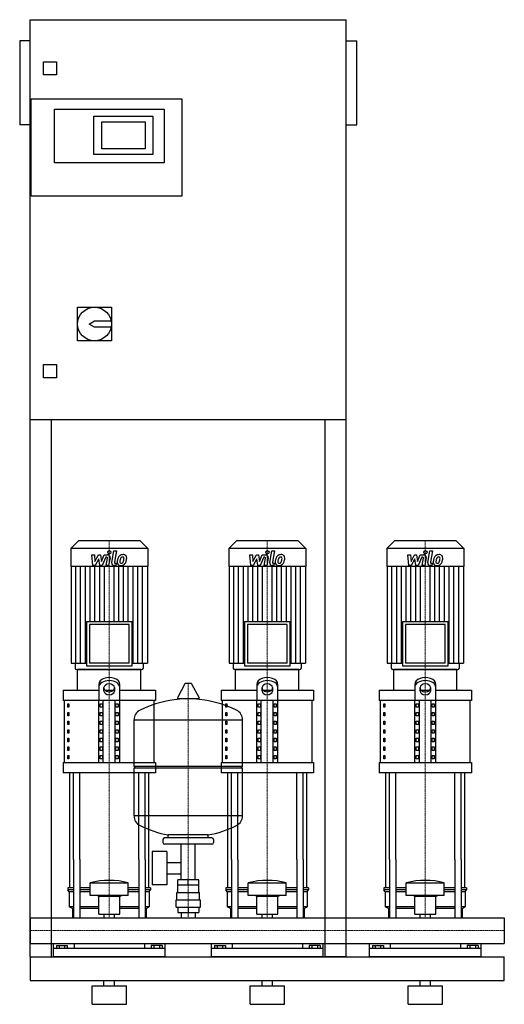
# Model space of a CAD drawing. Extents: x -20 to 900, y 0 to 1870.
import ezdxf

# ---------------------------------------------------------------- set-up
doc = ezdxf.new("R2010")
doc.units = 0
doc.linetypes.add('DASHDOT', pattern=[1, 0.5, -0.25, 0, -0.25])
doc.layers.get('0').update_dxf_attribs({"color": 124})
doc.layers.add('CP_AXIS', color=143, linetype='DASHDOT', lineweight=18)
doc.layers.add('CP_DETAL', color=33, linetype='Continuous')

msp = doc.modelspace()

# ---------------------------------------------------------------- linework, layer by layer
at = {"extrusion": (0, 1, 0)}
for p, q in [((0, 90), (0, 1870)), ((0, 1870), (600, 1870)), ((600, 90), (600, 1870)), ((-20, 1830), (-20, 1670)), ((0, 1830), (-20, 1830)), ((600, 1830), (620, 1830)), ((620, 1670), (620, 1830)), ((25, 1765), (25, 1790)), ((25, 1790), (50, 1790)), ((50, 1790), (50, 1765)), ((50, 1765), (25, 1765)), ((2, 1535), (2, 1720)), ((2, 1720), (288, 1720)), ((288, 1720), (288, 1535)), ((46, 1700), (254, 1700)), ((46, 1598), (46, 1700)), ((121, 1687), (233, 1687)), ((121, 1614), (121, 1687)), ((233, 1687), (233, 1614)), ((254, 1700), (254, 1598)), ((0, 1670), (-20, 1670)), ((136, 1625), (136, 1676)), ((136, 1676), (218, 1676)), ((218, 1676), (218, 1625)), ((600, 1670), (620, 1670)), ((233, 1614), (121, 1614)), ((218, 1625), (136, 1625)), ((254, 1598), (46, 1598)), ((288, 1535), (2, 1535)), ((90, 1324), (154, 1324)), ((90, 1260), (90, 1324)), ((154, 1324), (154, 1260)), ((112, 1292), (122, 1298)), ((122, 1286), (112, 1292)), ((122, 1298), (153.4, 1298)), ((153.4, 1286), (122, 1286)), ((154, 1260), (90, 1260)), ((25, 1215), (50, 1215)), ((25, 1190), (25, 1215)), ((50, 1215), (50, 1190)), ((50, 1190), (25, 1190)), ((600, 1110), (0, 1110)), ((40, 1110), (40, 90)), ((560, 90), (560, 1110)), ((91.6, 880), (77, 865.8)), ((208.4, 880), (91.6, 880)), ((208.4, 880), (223, 865.8)), ((391.6, 880), (377, 865.8)), ((508.4, 880), (391.6, 880)), ((508.4, 880), (523, 865.8)), ((691.6, 880), (677, 865.8)), ((808.4, 880), (691.6, 880)), ((808.4, 880), (823, 865.8)), ((223, 865.8), (77, 865.8)), ((77, 865.8), (77, 831.2)), ((223, 865.8), (223, 831.2)), ((523, 865.8), (377, 865.8)), ((377, 865.8), (377, 831.2)), ((523, 865.8), (523, 831.2)), ((823, 865.8), (677, 865.8)), ((677, 865.8), (677, 831.2)), ((823, 865.8), (823, 831.2)), ((223, 831.2), (77, 831.2)), ((77.6, 831.2), (77.6, 648.2)), ((222.4, 831.2), (222.4, 648.2)), ((523, 831.2), (377, 831.2)), ((377.6, 831.2), (377.6, 648.2)), ((522.4, 831.2), (522.4, 648.2)), ((823, 831.2), (677, 831.2)), ((677.6, 831.2), (677.6, 648.2)), ((822.4, 831.2), (822.4, 648.2)), ((106.6, 726.8), (193.4, 726.8)), ((106.6, 726.8), (106.6, 642.8)), ((187.7, 721.4), (112.3, 721.4)), ((112.3, 721.4), (112.3, 648.2)), ((187.7, 648.2), (187.7, 721.4)), ((193.4, 642.8), (193.4, 726.8)), ((406.6, 726.8), (493.4, 726.8)), ((406.6, 726.8), (406.6, 642.8)), ((487.7, 721.4), (412.3, 721.4)), ((412.3, 721.4), (412.3, 648.2)), ((487.7, 648.2), (487.7, 721.4)), ((493.4, 642.8), (493.4, 726.8)), ((706.6, 726.8), (793.4, 726.8)), ((706.6, 726.8), (706.6, 642.8)), ((787.7, 721.4), (712.3, 721.4)), ((712.3, 721.4), (712.3, 648.2)), ((787.7, 648.2), (787.7, 721.4)), ((793.4, 642.8), (793.4, 726.8)), ((77.6, 648.2), (106.6, 648.2)), ((85.4, 648.2), (85.4, 638.7)), ((210, 636), (90, 636)), ((90, 596.8), (90, 636)), ((106.6, 642.8), (193.4, 642.8)), ((187.7, 648.2), (112.3, 648.2)), ((193.4, 648.2), (222.4, 648.2)), ((210, 596.8), (210, 636)), ((214.6, 648.2), (214.6, 638.7)), ((377.6, 648.2), (406.6, 648.2)), ((385.4, 648.2), (385.4, 638.7)), ((510, 636), (390, 636)), ((390, 596.8), (390, 636)), ((406.6, 642.8), (493.4, 642.8)), ((487.7, 648.2), (412.3, 648.2)), ((493.4, 648.2), (522.4, 648.2)), ((510, 596.8), (510, 636)), ((514.6, 648.2), (514.6, 638.7)), ((677.6, 648.2), (706.6, 648.2)), ((685.4, 648.2), (685.4, 638.7)), ((810, 636), (690, 636)), ((690, 596.8), (690, 636)), ((706.6, 642.8), (793.4, 642.8)), ((787.7, 648.2), (712.3, 648.2)), ((793.4, 648.2), (822.4, 648.2)), ((810, 596.8), (810, 636)), ((814.6, 648.2), (814.6, 638.7)), ((130, 607.5), (130, 577.1)), ((140, 594.6), (140, 601.8)), ((160, 601.8), (160, 594.6)), ((170, 577.1), (170, 607.5)), ((293.6, 608.5), (279.4, 581.8)), ((305.3, 609.1), (294.7, 609.1)), ((306.4, 608.5), (320.6, 581.8)), ((430, 607.5), (430, 577.1)), ((440, 594.6), (440, 601.8)), ((460, 601.8), (460, 594.6)), ((470, 577.1), (470, 607.5)), ((730, 607.5), (730, 577.1)), ((740, 594.6), (740, 601.8)), ((760, 601.8), (760, 594.6)), ((770, 577.1), (770, 607.5)), ((62.5, 596.8), (130, 596.8)), ((62.5, 596.8), (62.5, 577.1)), ((141.6, 596.8), (158.4, 596.8)), ((170, 596.8), (237.5, 596.8)), ((237.5, 596.8), (237.5, 577.1)), ((319.5, 579.9), (280.5, 579.9)), ((362.5, 596.8), (430, 596.8)), ((362.5, 596.8), (362.5, 577.1)), ((441.6, 596.8), (458.4, 596.8)), ((470, 596.8), (537.5, 596.8)), ((537.5, 596.8), (537.5, 577.1)), ((662.5, 596.8), (730, 596.8)), ((662.5, 596.8), (662.5, 577.1)), ((741.6, 596.8), (758.4, 596.8)), ((770, 596.8), (837.5, 596.8)), ((837.5, 596.8), (837.5, 577.1)), ((237.5, 577.1), (62.5, 577.1)), ((65, 459.4), (65, 577.1)), ((71.4, 570.6), (73.1, 570.6)), ((71.4, 564.1), (71.4, 570.6)), ((73.1, 564.1), (71.4, 564.1)), ((73.1, 570.6), (73.1, 564.1)), ((130, 459.4), (130, 577.1)), ((132.9, 570.6), (137.2, 570.6)), ((132.9, 564.1), (132.9, 570.6)), ((137.2, 564.1), (132.9, 564.1)), ((137.2, 570.6), (137.2, 564.1)), ((138.7, 459.4), (138.7, 577.1)), ((161.3, 459.4), (161.3, 577.1)), ((162.8, 570.6), (167.1, 570.6)), ((162.8, 564.1), (162.8, 570.6)), ((167.1, 564.1), (162.8, 564.1)), ((167.1, 570.6), (167.1, 564.1)), ((170, 459.4), (170, 577.1)), ((235, 459.4), (235, 577.1)), ((537.5, 577.1), (362.5, 577.1)), ((365, 459.4), (365, 577.1)), ((371.4, 570.6), (373.1, 570.6)), ((371.4, 564.1), (371.4, 570.6)), ((373.1, 564.1), (371.4, 564.1)), ((373.1, 570.6), (373.1, 564.1)), ((430, 459.4), (430, 577.1)), ((432.9, 570.6), (437.2, 570.6)), ((432.9, 564.1), (432.9, 570.6)), ((437.2, 564.1), (432.9, 564.1)), ((437.2, 570.6), (437.2, 564.1)), ((438.7, 459.4), (438.7, 577.1)), ((461.3, 459.4), (461.3, 577.1)), ((462.8, 570.6), (467.1, 570.6)), ((462.8, 564.1), (462.8, 570.6)), ((467.1, 564.1), (462.8, 564.1)), ((467.1, 570.6), (467.1, 564.1)), ((470, 459.4), (470, 577.1)), ((535, 459.4), (535, 577.1)), ((837.5, 577.1), (662.5, 577.1)), ((665, 459.4), (665, 577.1)), ((671.4, 570.6), (673.1, 570.6)), ((671.4, 564.1), (671.4, 570.6)), ((673.1, 564.1), (671.4, 564.1)), ((673.1, 570.6), (673.1, 564.1)), ((730, 459.4), (730, 577.1)), ((732.9, 570.6), (737.2, 570.6)), ((732.9, 564.1), (732.9, 570.6)), ((737.2, 564.1), (732.9, 564.1)), ((737.2, 570.6), (737.2, 564.1)), ((738.7, 459.4), (738.7, 577.1)), ((761.3, 459.4), (761.3, 577.1)), ((762.8, 570.6), (767.1, 570.6)), ((762.8, 564.1), (762.8, 570.6)), ((767.1, 564.1), (762.8, 564.1)), ((767.1, 570.6), (767.1, 564.1)), ((770, 459.4), (770, 577.1)), ((835, 459.4), (835, 577.1)), ((71.4, 554.3), (73.1, 554.3)), ((71.4, 547.7), (71.4, 554.3)), ((73.1, 547.7), (71.4, 547.7)), ((73.1, 554.3), (73.1, 547.7)), ((132.9, 554.3), (137.2, 554.3)), ((132.9, 547.7), (132.9, 554.3)), ((137.2, 547.7), (132.9, 547.7)), ((137.2, 554.3), (137.2, 547.7)), ((162.8, 554.3), (167.1, 554.3)), ((162.8, 547.7), (162.8, 554.3)), ((167.1, 547.7), (162.8, 547.7)), ((167.1, 554.3), (167.1, 547.7)), ((371.4, 554.3), (373.1, 554.3)), ((371.4, 547.7), (371.4, 554.3)), ((373.1, 547.7), (371.4, 547.7)), ((373.1, 554.3), (373.1, 547.7)), ((432.9, 554.3), (437.2, 554.3)), ((432.9, 547.7), (432.9, 554.3)), ((437.2, 547.7), (432.9, 547.7)), ((437.2, 554.3), (437.2, 547.7)), ((462.8, 554.3), (467.1, 554.3)), ((462.8, 547.7), (462.8, 554.3)), ((467.1, 547.7), (462.8, 547.7)), ((467.1, 554.3), (467.1, 547.7)), ((671.4, 554.3), (673.1, 554.3)), ((671.4, 547.7), (671.4, 554.3)), ((673.1, 547.7), (671.4, 547.7)), ((673.1, 554.3), (673.1, 547.7)), ((732.9, 554.3), (737.2, 554.3)), ((732.9, 547.7), (732.9, 554.3)), ((737.2, 547.7), (732.9, 547.7)), ((737.2, 554.3), (737.2, 547.7)), ((762.8, 554.3), (767.1, 554.3)), ((762.8, 547.7), (762.8, 554.3)), ((767.1, 547.7), (762.8, 547.7)), ((767.1, 554.3), (767.1, 547.7)), ((71.4, 537.9), (73.1, 537.9)), ((71.4, 531.4), (71.4, 537.9)), ((73.1, 531.4), (71.4, 531.4)), ((73.1, 537.9), (73.1, 531.4)), ((132.9, 537.9), (137.2, 537.9)), ((132.9, 531.4), (132.9, 537.9)), ((137.2, 531.4), (132.9, 531.4)), ((137.2, 537.9), (137.2, 531.4)), ((162.8, 537.9), (167.1, 537.9)), ((162.8, 531.4), (162.8, 537.9)), ((167.1, 531.4), (162.8, 531.4)), ((167.1, 537.9), (167.1, 531.4)), ((197, 452.1), (197, 540.4)), ((371.4, 537.9), (373.1, 537.9)), ((371.4, 531.4), (371.4, 537.9)), ((373.1, 531.4), (371.4, 531.4)), ((373.1, 537.9), (373.1, 531.4)), ((403, 452.1), (403, 540.4)), ((432.9, 537.9), (437.2, 537.9)), ((432.9, 531.4), (432.9, 537.9)), ((437.2, 531.4), (432.9, 531.4)), ((437.2, 537.9), (437.2, 531.4)), ((462.8, 537.9), (467.1, 537.9)), ((462.8, 531.4), (462.8, 537.9)), ((467.1, 531.4), (462.8, 531.4)), ((467.1, 537.9), (467.1, 531.4)), ((671.4, 537.9), (673.1, 537.9)), ((671.4, 531.4), (671.4, 537.9)), ((673.1, 531.4), (671.4, 531.4)), ((673.1, 537.9), (673.1, 531.4)), ((732.9, 537.9), (737.2, 537.9)), ((732.9, 531.4), (732.9, 537.9)), ((737.2, 531.4), (732.9, 531.4)), ((737.2, 537.9), (737.2, 531.4)), ((762.8, 537.9), (767.1, 537.9)), ((762.8, 531.4), (762.8, 537.9)), ((767.1, 531.4), (762.8, 531.4)), ((767.1, 537.9), (767.1, 531.4)), ((71.4, 521.6), (73.1, 521.6)), ((71.4, 515), (71.4, 521.6)), ((73.1, 515), (71.4, 515)), ((71.4, 505.2), (73.1, 505.2)), ((71.4, 498.7), (71.4, 505.2)), ((73.1, 521.6), (73.1, 515)), ((73.1, 505.2), (73.1, 498.7)), ((132.9, 521.6), (137.2, 521.6)), ((132.9, 515), (132.9, 521.6)), ((137.2, 515), (132.9, 515)), ((132.9, 505.2), (137.2, 505.2)), ((132.9, 498.7), (132.9, 505.2)), ((137.2, 521.6), (137.2, 515)), ((137.2, 505.2), (137.2, 498.7)), ((162.8, 521.6), (167.1, 521.6)), ((162.8, 515), (162.8, 521.6)), ((167.1, 515), (162.8, 515)), ((162.8, 505.2), (167.1, 505.2)), ((162.8, 498.7), (162.8, 505.2)), ((167.1, 521.6), (167.1, 515)), ((167.1, 505.2), (167.1, 498.7)), ((371.4, 521.6), (373.1, 521.6)), ((371.4, 515), (371.4, 521.6)), ((373.1, 515), (371.4, 515)), ((371.4, 505.2), (373.1, 505.2)), ((371.4, 498.7), (371.4, 505.2)), ((373.1, 521.6), (373.1, 515)), ((373.1, 505.2), (373.1, 498.7)), ((432.9, 521.6), (437.2, 521.6)), ((432.9, 515), (432.9, 521.6)), ((437.2, 515), (432.9, 515)), ((432.9, 505.2), (437.2, 505.2)), ((432.9, 498.7), (432.9, 505.2)), ((437.2, 521.6), (437.2, 515)), ((437.2, 505.2), (437.2, 498.7)), ((462.8, 521.6), (467.1, 521.6)), ((462.8, 515), (462.8, 521.6)), ((467.1, 515), (462.8, 515)), ((462.8, 505.2), (467.1, 505.2)), ((462.8, 498.7), (462.8, 505.2)), ((467.1, 521.6), (467.1, 515)), ((467.1, 505.2), (467.1, 498.7)), ((671.4, 521.6), (673.1, 521.6)), ((671.4, 515), (671.4, 521.6)), ((673.1, 515), (671.4, 515)), ((671.4, 505.2), (673.1, 505.2)), ((671.4, 498.7), (671.4, 505.2)), ((673.1, 521.6), (673.1, 515)), ((673.1, 505.2), (673.1, 498.7)), ((732.9, 521.6), (737.2, 521.6)), ((732.9, 515), (732.9, 521.6)), ((737.2, 515), (732.9, 515)), ((732.9, 505.2), (737.2, 505.2)), ((732.9, 498.7), (732.9, 505.2)), ((737.2, 521.6), (737.2, 515)), ((737.2, 505.2), (737.2, 498.7)), ((762.8, 521.6), (767.1, 521.6)), ((762.8, 515), (762.8, 521.6)), ((767.1, 515), (762.8, 515)), ((762.8, 505.2), (767.1, 505.2)), ((762.8, 498.7), (762.8, 505.2)), ((767.1, 521.6), (767.1, 515)), ((767.1, 505.2), (767.1, 498.7)), ((73.1, 498.7), (71.4, 498.7)), ((71.4, 488.9), (73.1, 488.9)), ((71.4, 482.3), (71.4, 488.9)), ((73.1, 488.9), (73.1, 482.3)), ((137.2, 498.7), (132.9, 498.7)), ((132.9, 488.9), (137.2, 488.9)), ((132.9, 482.3), (132.9, 488.9)), ((137.2, 488.9), (137.2, 482.3)), ((167.1, 498.7), (162.8, 498.7)), ((162.8, 488.9), (167.1, 488.9)), ((162.8, 482.3), (162.8, 488.9)), ((167.1, 488.9), (167.1, 482.3)), ((373.1, 498.7), (371.4, 498.7)), ((371.4, 488.9), (373.1, 488.9)), ((371.4, 482.3), (371.4, 488.9)), ((373.1, 488.9), (373.1, 482.3)), ((437.2, 498.7), (432.9, 498.7)), ((432.9, 488.9), (437.2, 488.9)), ((432.9, 482.3), (432.9, 488.9)), ((437.2, 488.9), (437.2, 482.3)), ((467.1, 498.7), (462.8, 498.7)), ((462.8, 488.9), (467.1, 488.9)), ((462.8, 482.3), (462.8, 488.9)), ((467.1, 488.9), (467.1, 482.3)), ((673.1, 498.7), (671.4, 498.7)), ((671.4, 488.9), (673.1, 488.9)), ((671.4, 482.3), (671.4, 488.9)), ((673.1, 488.9), (673.1, 482.3)), ((737.2, 498.7), (732.9, 498.7)), ((732.9, 488.9), (737.2, 488.9)), ((732.9, 482.3), (732.9, 488.9)), ((737.2, 488.9), (737.2, 482.3)), ((767.1, 498.7), (762.8, 498.7)), ((762.8, 488.9), (767.1, 488.9)), ((762.8, 482.3), (762.8, 488.9)), ((767.1, 488.9), (767.1, 482.3)), ((73.1, 482.3), (71.4, 482.3)), ((71.4, 472.5), (73.1, 472.5)), ((71.4, 466), (71.4, 472.5)), ((73.1, 472.5), (73.1, 466)), ((137.2, 482.3), (132.9, 482.3)), ((132.9, 472.5), (137.2, 472.5)), ((132.9, 466), (132.9, 472.5)), ((137.2, 472.5), (137.2, 466)), ((167.1, 482.3), (162.8, 482.3)), ((162.8, 472.5), (167.1, 472.5)), ((162.8, 466), (162.8, 472.5)), ((167.1, 472.5), (167.1, 466)), ((373.1, 482.3), (371.4, 482.3)), ((371.4, 472.5), (373.1, 472.5)), ((371.4, 466), (371.4, 472.5)), ((373.1, 472.5), (373.1, 466)), ((437.2, 482.3), (432.9, 482.3)), ((432.9, 472.5), (437.2, 472.5)), ((432.9, 466), (432.9, 472.5)), ((437.2, 472.5), (437.2, 466)), ((467.1, 482.3), (462.8, 482.3)), ((462.8, 472.5), (467.1, 472.5)), ((462.8, 466), (462.8, 472.5)), ((467.1, 472.5), (467.1, 466)), ((673.1, 482.3), (671.4, 482.3)), ((671.4, 472.5), (673.1, 472.5)), ((671.4, 466), (671.4, 472.5)), ((673.1, 472.5), (673.1, 466)), ((737.2, 482.3), (732.9, 482.3)), ((732.9, 472.5), (737.2, 472.5)), ((732.9, 466), (732.9, 472.5)), ((737.2, 472.5), (737.2, 466)), ((767.1, 482.3), (762.8, 482.3)), ((762.8, 472.5), (767.1, 472.5)), ((762.8, 466), (762.8, 472.5)), ((767.1, 472.5), (767.1, 466)), ((62.5, 459.4), (237.5, 459.4)), ((62.5, 459.4), (62.5, 439.8)), ((73.1, 466), (71.4, 466)), ((137.2, 466), (132.9, 466)), ((167.1, 466), (162.8, 466)), ((197, 452.1), (403, 452.1)), ((200, 449.1), (197, 452.1)), ((197, 449.1), (403, 449.1)), ((197, 357.9), (197, 449.1)), ((237.5, 459.4), (237.5, 439.8)), ((362.5, 459.4), (537.5, 459.4)), ((362.5, 459.4), (362.5, 439.8)), ((373.1, 466), (371.4, 466)), ((400, 449.1), (403, 452.1)), ((403, 357.9), (403, 449.1)), ((437.2, 466), (432.9, 466)), ((467.1, 466), (462.8, 466)), ((537.5, 459.4), (537.5, 439.8)), ((662.5, 459.4), (837.5, 459.4)), ((662.5, 459.4), (662.5, 439.8)), ((673.1, 466), (671.4, 466)), ((737.2, 466), (732.9, 466)), ((767.1, 466), (762.8, 466)), ((837.5, 459.4), (837.5, 439.8)), ((237.5, 439.8), (62.5, 439.8)), ((537.5, 439.8), (362.5, 439.8)), ((837.5, 439.8), (662.5, 439.8)), ((262, 316.1), (262, 321.7)), ((338, 316.1), (338, 321.7)), ((252, 313.1), (252, 307.1)), ((345, 316.1), (255, 316.1)), ((345, 304.1), (255, 304.1)), ((286.5, 236.2), (286.5, 304.1)), ((313.4, 236.2), (313.4, 304.1)), ((348, 313.1), (348, 307.1)), ((231.6, 290.1), (231.6, 227.2)), ((259.6, 290.1), (231.6, 290.1)), ((259.6, 290.1), (259.6, 227.2)), ((75, 220.9), (75, 275)), ((82.1, 275), (82.1, 164.1)), ((94.1, 275), (94.1, 164.1)), ((205.9, 275), (205.9, 164.1)), ((217.9, 275), (217.9, 164.1)), ((225, 220.9), (225, 275)), ((259.6, 269.3), (286.5, 269.3)), ((375, 220.9), (375, 275)), ((382.1, 275), (382.1, 164.1)), ((394.1, 275), (394.1, 164.1)), ((505.9, 275), (505.9, 164.1)), ((517.9, 275), (517.9, 164.1)), ((525, 220.9), (525, 275)), ((675, 220.9), (675, 275)), ((682.1, 275), (682.1, 164.1)), ((694.1, 275), (694.1, 164.1)), ((805.9, 275), (805.9, 164.1)), ((817.9, 275), (817.9, 164.1)), ((825, 220.9), (825, 275)), ((259.6, 248), (286.5, 248)), ((114, 206.7), (114, 230.9)), ((186, 206.7), (186, 230.9)), ((259.6, 227.2), (231.6, 227.2)), ((280, 212.2), (280, 226.2)), ((280.1, 226.2), (280.1, 236.2)), ((319.9, 236.2), (280.1, 236.2)), ((300, 226.2), (300, 236.2)), ((319.9, 226.2), (319.9, 236.2)), ((320, 212.2), (320, 226.2)), ((414, 206.7), (414, 230.9)), ((486, 206.7), (486, 230.9)), ((714, 206.7), (714, 230.9)), ((786, 206.7), (786, 230.9)), ((82.1, 220.9), (71.5, 220.9)), ((71.5, 220.9), (71.5, 217.3)), ((82.1, 217.3), (71.5, 217.3)), ((74, 213.8), (71.5, 217.3)), ((82.1, 213.8), (74, 213.8)), ((74, 213.8), (74, 185.3)), ((114, 220.9), (94.1, 220.9)), ((114, 217.3), (94.1, 217.3)), ((114, 213.8), (94.1, 213.8)), ((130, 205.2), (126, 206.7)), ((170, 205.2), (174, 206.7)), ((205.9, 220.9), (186, 220.9)), ((205.9, 217.3), (186, 217.3)), ((205.9, 213.8), (186, 213.8)), ((228.5, 220.9), (217.9, 220.9)), ((228.5, 217.3), (217.9, 217.3)), ((226, 213.8), (217.9, 213.8)), ((226, 213.8), (228.5, 217.3)), ((226, 213.8), (226, 185.3)), ((228.5, 220.9), (228.5, 217.3)), ((278.5, 212.2), (321.5, 212.2)), ((278.5, 198.2), (278.5, 212.2)), ((321.5, 198.2), (321.5, 212.2)), ((382.1, 220.9), (371.5, 220.9)), ((371.5, 220.9), (371.5, 217.3)), ((382.1, 217.3), (371.5, 217.3)), ((374, 213.8), (371.5, 217.3)), ((382.1, 213.8), (374, 213.8)), ((374, 213.8), (374, 185.3)), ((414, 220.9), (394.1, 220.9)), ((414, 217.3), (394.1, 217.3)), ((414, 213.8), (394.1, 213.8)), ((430, 205.2), (426, 206.7)), ((470, 205.2), (474, 206.7)), ((505.9, 220.9), (486, 220.9)), ((505.9, 217.3), (486, 217.3)), ((505.9, 213.8), (486, 213.8)), ((528.5, 220.9), (517.9, 220.9)), ((528.5, 217.3), (517.9, 217.3)), ((526, 213.8), (517.9, 213.8)), ((526, 213.8), (528.5, 217.3)), ((526, 213.8), (526, 185.3)), ((528.5, 220.9), (528.5, 217.3)), ((682.1, 220.9), (671.5, 220.9)), ((671.5, 220.9), (671.5, 217.3)), ((682.1, 217.3), (671.5, 217.3)), ((674, 213.8), (671.5, 217.3)), ((682.1, 213.8), (674, 213.8)), ((674, 213.8), (674, 185.3)), ((714, 220.9), (694.1, 220.9)), ((714, 217.3), (694.1, 217.3)), ((714, 213.8), (694.1, 213.8)), ((730, 205.2), (726, 206.7)), ((770, 205.2), (774, 206.7)), ((805.9, 220.9), (786, 220.9)), ((805.9, 217.3), (786, 217.3)), ((805.9, 213.8), (786, 213.8)), ((828.5, 220.9), (817.9, 220.9)), ((828.5, 217.3), (817.9, 217.3)), ((826, 213.8), (817.9, 213.8)), ((826, 213.8), (828.5, 217.3)), ((826, 213.8), (826, 185.3)), ((828.5, 220.9), (828.5, 217.3)), ((130, 205.2), (170, 205.2)), ((130, 171.1), (130, 205.2)), ((170, 171.1), (170, 205.2)), ((277, 198.2), (323, 198.2)), ((277, 184.2), (277, 198.2)), ((323, 184.2), (323, 198.2)), ((430, 205.2), (470, 205.2)), ((430, 171.1), (430, 205.2)), ((470, 171.1), (470, 205.2)), ((730, 205.2), (770, 205.2)), ((730, 171.1), (730, 205.2)), ((770, 171.1), (770, 205.2)), ((82.1, 185.3), (74, 185.3)), ((80, 181.7), (74, 185.3)), ((82.1, 181.7), (80, 181.7)), ((80, 181.7), (80, 164.1)), ((130, 185.3), (94.1, 185.3)), ((130, 181.7), (94.1, 181.7)), ((130, 171.1), (170, 171.1)), ((140.1, 164.1), (140.1, 171.1)), ((159.9, 164.1), (159.9, 171.1)), ((205.9, 185.3), (170, 185.3)), ((205.9, 181.7), (170, 181.7)), ((226, 185.3), (217.9, 185.3)), ((220, 181.7), (217.9, 181.7)), ((220, 181.7), (226, 185.3)), ((220, 181.7), (220, 164.1)), ((277, 184.2), (323, 184.2)), ((280.1, 184.2), (280.1, 174.2)), ((280.1, 174.2), (319.9, 174.2)), ((286.5, 174.2), (286.5, 164.1)), ((300, 184.2), (300, 174.2)), ((313.4, 174.2), (313.4, 164.1)), ((319.9, 184.2), (319.9, 174.2)), ((382.1, 185.3), (374, 185.3)), ((380, 181.7), (374, 185.3)), ((382.1, 181.7), (380, 181.7)), ((380, 181.7), (380, 164.1)), ((430, 185.3), (394.1, 185.3)), ((430, 181.7), (394.1, 181.7)), ((430, 171.1), (470, 171.1)), ((440.1, 164.1), (440.1, 171.1)), ((459.9, 164.1), (459.9, 171.1)), ((505.9, 185.3), (470, 185.3)), ((505.9, 181.7), (470, 181.7)), ((526, 185.3), (517.9, 185.3)), ((520, 181.7), (517.9, 181.7)), ((520, 181.7), (526, 185.3)), ((520, 181.7), (520, 164.1)), ((682.1, 185.3), (674, 185.3)), ((680, 181.7), (674, 185.3)), ((682.1, 181.7), (680, 181.7)), ((680, 181.7), (680, 164.1)), ((730, 185.3), (694.1, 185.3)), ((730, 181.7), (694.1, 181.7)), ((730, 171.1), (770, 171.1)), ((740.1, 164.1), (740.1, 171.1)), ((759.9, 164.1), (759.9, 171.1)), ((805.9, 185.3), (770, 185.3)), ((805.9, 181.7), (770, 181.7)), ((826, 185.3), (817.9, 185.3)), ((820, 181.7), (817.9, 181.7)), ((820, 181.7), (826, 185.3)), ((820, 181.7), (820, 164.1)), ((0, 164.1), (0, 115.8)), ((0, 164.1), (0, 115.8)), ((0, 164.1), (0, 164.1)), ((0, 164.1), (900, 164.1)), ((900, 164.1), (900, 115.8)), ((900, 164.1), (900, 115.8)), ((900, 164.1), (900, 164.1)), ((0, 117.9), (0, 116.1)), ((0, 115.8), (0, 115.8)), ((0, 115.8), (900, 115.8)), ((44, 90), (44, 115.8)), ((83.1, 115.8), (83.1, 105.7)), ((216.9, 115.8), (216.9, 105.7)), ((256, 90), (256, 115.8)), ((344, 90), (344, 115.8)), ((383.1, 115.8), (383.1, 105.7)), ((516.9, 115.8), (516.9, 105.7)), ((556, 90), (556, 115.8)), ((644, 90), (644, 115.8)), ((683.1, 115.8), (683.1, 105.7)), ((816.9, 115.8), (816.9, 105.7)), ((856, 90), (856, 115.8)), ((900, 115.8), (900, 115.8)), ((256, 105.7), (44, 105.7)), ((49.6, 111.6), (49.6, 105.7)), ((49.6, 111.6), (70.4, 111.6)), ((54.8, 111.6), (54.8, 105.7)), ((65.2, 111.6), (65.2, 105.7)), ((70.4, 111.6), (70.4, 105.7)), ((250.4, 111.6), (229.6, 111.6)), ((229.6, 111.6), (229.6, 105.7)), ((234.8, 111.6), (234.8, 105.7)), ((245.2, 111.6), (245.2, 105.7)), ((250.4, 111.6), (250.4, 105.7)), ((556, 105.7), (344, 105.7)), ((349.6, 111.6), (349.6, 105.7)), ((349.6, 111.6), (370.4, 111.6)), ((354.8, 111.6), (354.8, 105.7)), ((365.2, 111.6), (365.2, 105.7)), ((370.4, 111.6), (370.4, 105.7)), ((550.4, 111.6), (529.6, 111.6)), ((529.6, 111.6), (529.6, 105.7)), ((534.8, 111.6), (534.8, 105.7)), ((545.2, 111.6), (545.2, 105.7)), ((550.4, 111.6), (550.4, 105.7)), ((856, 105.7), (644, 105.7)), ((649.6, 111.6), (649.6, 105.7)), ((649.6, 111.6), (670.4, 111.6)), ((654.8, 111.6), (654.8, 105.7)), ((665.2, 111.6), (665.2, 105.7)), ((670.4, 111.6), (670.4, 105.7)), ((850.4, 111.6), (829.6, 111.6)), ((829.6, 111.6), (829.6, 105.7)), ((834.8, 111.6), (834.8, 105.7)), ((845.2, 111.6), (845.2, 105.7)), ((850.4, 111.6), (850.4, 105.7)), ((0, 90), (900, 90)), ((0, 90), (40, 90)), ((600, 90), (560, 90)), ((900, 45), (900, 90)), ((0, 45), (900, 45)), ((140, 35), (140, 45)), ((160, 35), (160, 45)), ((440, 35), (440, 45)), ((460, 35), (460, 45)), ((740, 35), (740, 45)), ((760, 35), (760, 45)), ((117.5, 35), (182.5, 35)), ((117.5, 0), (117.5, 35)), ((182.5, 0), (182.5, 35)), ((417.5, 35), (482.5, 35)), ((417.5, 0), (417.5, 35)), ((482.5, 0), (482.5, 35)), ((717.5, 35), (782.5, 35)), ((717.5, 0), (717.5, 35)), ((782.5, 0), (782.5, 35)), ((117.5, 0), (182.5, 0)), ((417.5, 0), (482.5, 0)), ((717.5, 0), (782.5, 0))]:
    msp.add_line(p, q, dxfattribs=at)
for p, q in [((88.2, 636), (211.8, 636)), ((388.2, 636), (511.8, 636)), ((688.2, 636), (811.8, 636)), ((197, 540.4), (403, 540.4)), ((75, 275), (75, 439.8)), ((82.1, 275), (82.1, 439.8)), ((94.1, 275), (94.1, 439.8)), ((205.9, 275), (205.9, 439.8)), ((217.9, 275), (217.9, 439.8)), ((225, 275), (225, 439.8)), ((375, 275), (375, 439.8)), ((382.1, 275), (382.1, 439.8)), ((394.1, 275), (394.1, 439.8)), ((505.9, 275), (505.9, 439.8)), ((517.9, 275), (517.9, 439.8)), ((525, 275), (525, 439.8)), ((675, 275), (675, 439.8)), ((682.1, 275), (682.1, 439.8)), ((694.1, 275), (694.1, 439.8)), ((805.9, 275), (805.9, 439.8)), ((817.9, 275), (817.9, 439.8)), ((825, 275), (825, 439.8)), ((403, 357.9), (197, 357.9)), ((338, 321.7), (262, 321.7)), ((114, 230.9), (186, 230.9)), ((320, 226.2), (280, 226.2)), ((414, 230.9), (486, 230.9)), ((714, 230.9), (786, 230.9)), ((186, 206.7), (114, 206.7)), ((486, 206.7), (414, 206.7)), ((786, 206.7), (714, 206.7)), ((0, 115.8), (0, 164.1)), ((80, 164.1), (220, 164.1)), ((380, 164.1), (520, 164.1)), ((680, 164.1), (820, 164.1)), ((900, 164.1), (900, 115.8)), ((0, 90), (0, 90)), ((0, 90), (0, 45)), ((0, 90), (0, 90)), ((256, 90), (44, 90)), ((556, 90), (344, 90)), ((856, 90), (644, 90))]:
    msp.add_line(p, q)
msp.add_circle((122, 1292), 32)
for centre, radius, start, end in [((294.7, 607.9), 1.25, 90, 149.0362), ((305.3, 607.9), 1.25, 30.9638, 90), ((300, 373.1), 207, 92.8162, 116.2545), ((280.5, 581.1), 1.25, 149.0362, 270), ((300, 373.1), 207, 63.7455, 87.1838), ((319.5, 581.1), 1.25, 270, 30.9638), ((217.5, 540.4), 20.5, 116.2545, 180), ((382.5, 540.4), 20.5, 0, 63.7455), ((217.5, 357.9), 20.5, 180, 243.7455), ((382.5, 357.9), 20.5, 296.2545, 0), ((300, 525.1), 207, 243.7455, 259.4219), ((300, 525.1), 207, 280.5781, 296.2545), ((255, 313.1), 3, 90, 180), ((255, 307.1), 3, 180, 270), ((345, 313.1), 3, 0, 90), ((345, 307.1), 3, 270, 0)]:
    msp.add_arc(centre, radius, start, end)
for centre, major_axis, ratio, start_param, end_param in [((88.2, 638.7), (-2.81, 0), 0.969912, 0, 1.570796), ((211.8, 638.7), (2.81, 0), 0.969912, 4.712389, 6.283185), ((388.2, 638.7), (2.81, 0), 0.969912, 3.141593, 4.712389), ((511.8, 638.7), (2.81, 0), 0.969912, 4.712389, 6.283185), ((688.2, 638.7), (-2.81, 0), 0.969912, 0, 1.570796), ((811.8, 638.7), (2.81, 0), 0.969912, 4.712389, 6.283185), ((150, 607.5), (20, 0), 0.653986, 0, 3.141593), ((450, 607.5), (20, 0), 0.653986, 0, 3.141593), ((750, 607.5), (20, 0), 0.653986, 0, 3.141593), ((150, 601.8), (-20, 0), 0.653986, 3.141593, 6.283185), ((150, 601.8), (-10, 0), 0.653986, 3.141593, 6.283185), ((150, 600.3), (-10, 0), 0.653986, 0, 3.141593), ((450, 601.8), (-20, 0), 0.653986, 3.141593, 6.283185), ((450, 601.8), (-10, 0), 0.653986, 3.141593, 6.283185), ((450, 600.3), (-10, 0), 0.653986, 0, 3.141593), ((750, 601.8), (-20, 0), 0.653986, 3.141593, 6.283185), ((750, 601.8), (-10, 0), 0.653986, 3.141593, 6.283185), ((750, 600.3), (10, 0), 0.653986, 3.141593, 6.283185), ((150, 594.6), (10, 0), 0.653986, 3.141593, 6.283185), ((450, 594.6), (10, 0), 0.653986, 3.141593, 6.283185), ((750, 594.6), (10, 0), 0.653986, 3.141593, 6.283185), ((150, -56.2), (0, 291.6), 0.7023, -0.176714, 0.176714), ((450, -56.2), (0, 291.6), 0.7023, -0.176714, 0.176714), ((750, -56.2), (0, 291.6), 0.7023, -0.176714, 0.176714)]:
    msp.add_ellipse(centre, major_axis=major_axis, ratio=ratio, start_param=start_param, end_param=end_param)
at = {"layer": 'CP_AXIS'}
for p, q in [((150, 880), (150, 636)), ((450, 880), (450, 636)), ((750, 880), (750, 636)), ((150, 275), (150, 636)), ((450, 275), (450, 636)), ((750, 275), (750, 636)), ((300, 164.1), (300, 609.1)), ((150, 164.1), (150, 275)), ((450, 164.1), (450, 275)), ((750, 164.1), (750, 275)), ((900, 140), (0, 140)), ((0, 140), (0, 140)), ((900, 140), (900, 140))]:
    msp.add_line(p, q, dxfattribs=at)
at = {"layer": 'CP_DETAL'}
for p, q in [((154.6, 839.3), (158.8, 861.2)), ((158.8, 861.2), (163.9, 861.2)), ((163.9, 861.2), (159.7, 840)), ((454.6, 839.3), (458.8, 861.2)), ((458.8, 861.2), (463.9, 861.2)), ((463.9, 861.2), (459.7, 840)), ((754.6, 839.3), (758.8, 861.2)), ((758.8, 861.2), (763.9, 861.2)), ((763.9, 861.2), (759.7, 840)), ((116.9, 853.8), (122.1, 853.8)), ((119, 833.6), (116.9, 853.8)), ((122.1, 853.8), (122.9, 841.3)), ((122.9, 841.3), (129.5, 853.8)), ((130.1, 846.3), (123.4, 833.6)), ((129.5, 853.8), (133.4, 853.8)), ((131.9, 833.6), (130.1, 846.3)), ((133.4, 853.8), (135.1, 841.3)), ((135.1, 841.3), (140.2, 853.8)), ((143.6, 849.5), (136.3, 833.6)), ((140.2, 853.8), (147, 853.8)), ((144.8, 849.5), (143.6, 849.5)), ((143.9, 833.6), (146.5, 847.4)), ((151.7, 848.1), (148.9, 833.6)), ((416.9, 853.8), (422.1, 853.8)), ((419, 833.6), (416.9, 853.8)), ((422.1, 853.8), (422.9, 841.3)), ((422.9, 841.3), (429.5, 853.8)), ((430.1, 846.3), (423.4, 833.6)), ((429.5, 853.8), (433.4, 853.8)), ((431.9, 833.6), (430.1, 846.3)), ((433.4, 853.8), (435.1, 841.3)), ((435.1, 841.3), (440.2, 853.8)), ((443.6, 849.5), (436.3, 833.6)), ((440.2, 853.8), (447, 853.8)), ((444.8, 849.5), (443.6, 849.5)), ((443.9, 833.6), (446.5, 847.4)), ((451.7, 848.1), (448.9, 833.6)), ((716.9, 853.8), (722.1, 853.8)), ((719, 833.6), (716.9, 853.8)), ((722.1, 853.8), (722.9, 841.3)), ((722.9, 841.3), (729.5, 853.8)), ((730.1, 846.3), (723.4, 833.6)), ((729.5, 853.8), (733.4, 853.8)), ((731.9, 833.6), (730.1, 846.3)), ((733.4, 853.8), (735.1, 841.3)), ((735.1, 841.3), (740.2, 853.8)), ((743.6, 849.5), (736.3, 833.6)), ((740.2, 853.8), (747, 853.8)), ((744.8, 849.5), (743.6, 849.5)), ((743.9, 833.6), (746.5, 847.4)), ((751.7, 848.1), (748.9, 833.6)), ((86.6, 648.2), (86.6, 831.2)), ((95.7, 648.2), (95.7, 831.2)), ((104.7, 648.2), (104.7, 831.2)), ((113.8, 726.8), (113.8, 831.2)), ((123.4, 833.6), (119, 833.6)), ((122.8, 726.8), (122.8, 831.2)), ((136.3, 833.6), (131.9, 833.6)), ((131.9, 726.8), (131.9, 831.2)), ((140.9, 726.8), (140.9, 831.2)), ((148.9, 833.6), (143.9, 833.6)), ((159.1, 726.8), (159.1, 831.2)), ((162.2, 833.6), (159.3, 833.6)), ((161.5, 837.8), (163.1, 837.8)), ((163.1, 837.8), (162.2, 833.6)), ((168.1, 726.8), (168.1, 831.2)), ((177.2, 726.8), (177.2, 831.2)), ((186.2, 726.8), (186.2, 831.2)), ((195.3, 648.2), (195.3, 831.2)), ((204.3, 648.2), (204.3, 831.2)), ((213.4, 648.2), (213.4, 831.2)), ((386.6, 648.2), (386.6, 831.2)), ((395.7, 648.2), (395.7, 831.2)), ((404.7, 648.2), (404.7, 831.2)), ((413.8, 726.8), (413.8, 831.2)), ((423.4, 833.6), (419, 833.6)), ((422.8, 726.8), (422.8, 831.2)), ((436.3, 833.6), (431.9, 833.6)), ((431.9, 726.8), (431.9, 831.2)), ((440.9, 726.8), (440.9, 831.2)), ((448.9, 833.6), (443.9, 833.6)), ((459.1, 726.8), (459.1, 831.2)), ((462.2, 833.6), (459.3, 833.6)), ((461.5, 837.8), (463.1, 837.8)), ((463.1, 837.8), (462.2, 833.6)), ((468.1, 726.8), (468.1, 831.2)), ((477.2, 726.8), (477.2, 831.2)), ((486.2, 726.8), (486.2, 831.2)), ((495.3, 648.2), (495.3, 831.2)), ((504.3, 648.2), (504.3, 831.2)), ((513.4, 648.2), (513.4, 831.2)), ((686.6, 648.2), (686.6, 831.2)), ((695.7, 648.2), (695.7, 831.2)), ((704.7, 648.2), (704.7, 831.2)), ((713.8, 726.8), (713.8, 831.2)), ((723.4, 833.6), (719, 833.6)), ((722.8, 726.8), (722.8, 831.2)), ((736.3, 833.6), (731.9, 833.6)), ((731.9, 726.8), (731.9, 831.2)), ((740.9, 726.8), (740.9, 831.2)), ((748.9, 833.6), (743.9, 833.6)), ((759.1, 726.8), (759.1, 831.2)), ((762.2, 833.6), (759.3, 833.6)), ((761.5, 837.8), (763.1, 837.8)), ((763.1, 837.8), (762.2, 833.6)), ((768.1, 726.8), (768.1, 831.2)), ((777.2, 726.8), (777.2, 831.2)), ((786.2, 726.8), (786.2, 831.2)), ((795.3, 648.2), (795.3, 831.2)), ((804.3, 648.2), (804.3, 831.2)), ((813.4, 648.2), (813.4, 831.2))]:
    msp.add_line(p, q, dxfattribs=at)
for centre in [(150.3, 858.6), (450.3, 858.6), (750.3, 858.6)]:
    msp.add_circle(centre, 3, dxfattribs=at)
for centre, radius, start, end in [((144.8, 847.7), 1.8, 349.1282, 90.0361), ((147, 849), 4.8, 349.1463, 90.1097), ((189.1, 838.8), 24, 168.3333, 176.5259), ((183.1, 841), 17.7, 153.1115, 171.0742), ((175.5, 844.4), 9.44, 130.4936, 150.8647), ((176, 844), 10.1, 89.3287, 131.1984), ((187.6, 840), 17.4, 167.8511, 176.8316), ((197.6, 838.5), 27.5, 165.0104, 169.1866), ((176.4, 844.6), 5.44, 132.3225, 168.5446), ((175.1, 845.8), 3.72, 88.6944, 130.5967), ((175.3, 846.1), 3.39, 69.364, 91.2833), ((176.5, 847.1), 6.97, 39.8625, 93.7877), ((175.7, 847.2), 2.23, 38.8919, 68.6227), ((162.6, 846.3), 15.2, 336.5302, 350.0633), ((175, 846.8), 3.02, 358.4755, 35.933), ((158.7, 847.3), 19.3, 349.3761, 358.4794), ((177, 847.9), 6.13, 357.2175, 36.9176), ((153.4, 849.3), 29.8, 343.0634, 349.1605), ((162.8, 848), 20.4, 347.7846, 358.7587), ((444.8, 847.7), 1.8, 349.1282, 90.0361), ((447, 849), 4.8, 349.1463, 90.1097), ((489.1, 838.8), 24, 168.3333, 176.5259), ((483.1, 841), 17.7, 153.1115, 171.0742), ((475.5, 844.4), 9.44, 130.4936, 150.8647), ((476, 844), 10.1, 89.3287, 131.1984), ((487.6, 840), 17.4, 167.8511, 176.8316), ((497.6, 838.5), 27.5, 165.0104, 169.1866), ((476.4, 844.6), 5.44, 132.3225, 168.5446), ((475.1, 845.8), 3.72, 88.6944, 130.5967), ((475.3, 846.1), 3.39, 69.364, 91.2833), ((476.5, 847.1), 6.97, 39.8625, 93.7877), ((475.7, 847.2), 2.23, 38.8919, 68.6227), ((462.6, 846.3), 15.2, 336.5302, 350.0633), ((475, 846.8), 3.02, 358.4755, 35.933), ((458.7, 847.3), 19.3, 349.3761, 358.4794), ((477, 847.9), 6.13, 357.2175, 36.9176), ((453.4, 849.3), 29.8, 343.0634, 349.1605), ((462.8, 848), 20.4, 347.7846, 358.7587), ((744.8, 847.7), 1.8, 349.1282, 90.0361), ((747, 849), 4.8, 349.1463, 90.1097), ((789.1, 838.8), 24, 168.3333, 176.5259), ((783.1, 841), 17.7, 153.1115, 171.0742), ((775.5, 844.4), 9.44, 130.4936, 150.8647), ((776, 844), 10.1, 89.3287, 131.1984), ((787.6, 840), 17.4, 167.8511, 176.8316), ((797.6, 838.5), 27.5, 165.0104, 169.1866), ((776.4, 844.6), 5.44, 132.3225, 168.5446), ((775.1, 845.8), 3.72, 88.6944, 130.5967), ((775.3, 846.1), 3.39, 69.364, 91.2833), ((776.5, 847.1), 6.97, 39.8625, 93.7877), ((775.7, 847.2), 2.23, 38.8919, 68.6227), ((762.6, 846.3), 15.2, 336.5302, 350.0633), ((775, 846.8), 3.02, 358.4755, 35.933), ((758.7, 847.3), 19.3, 349.3761, 358.4794), ((777, 847.9), 6.13, 357.2175, 36.9176), ((753.4, 849.3), 29.8, 343.0634, 349.1605), ((762.8, 848), 20.4, 347.7846, 358.7587), ((159.3, 838.4), 4.8, 169.0042, 270), ((161.5, 839.6), 1.8, 169.0041, 270), ((171.3, 839.6), 6.29, 173.443, 216.7902), ((171.6, 840.1), 6.79, 219.1176, 274.2411), ((173.4, 840.6), 3.17, 173.0647, 215.6723), ((172.7, 840.4), 2.55, 220.254, 274.7357), ((172.1, 843.6), 10.3, 269.6738, 310.639), ((172.3, 846.8), 8.93, 274.1845, 282.2301), ((173.1, 841.6), 3.72, 287.2372, 310.2783), ((172.5, 842.2), 4.57, 311.1381, 334.8162), ((172.3, 843.4), 10, 311.0023, 344.0583), ((459.3, 838.4), 4.8, 169.0042, 270), ((461.5, 839.6), 1.8, 169.0041, 270), ((471.3, 839.6), 6.29, 173.443, 216.7902), ((471.6, 840.1), 6.79, 219.1176, 274.2411), ((473.4, 840.6), 3.17, 173.0647, 215.6723), ((472.7, 840.4), 2.55, 220.254, 274.7357), ((472.1, 843.6), 10.3, 269.6738, 310.639), ((472.3, 846.8), 8.93, 274.1845, 282.2301), ((473.1, 841.6), 3.72, 287.2372, 310.2783), ((472.5, 842.2), 4.57, 311.1381, 334.8162), ((472.3, 843.4), 10, 311.0023, 344.0583), ((759.3, 838.4), 4.8, 169.0042, 270), ((761.5, 839.6), 1.8, 169.0041, 270), ((771.3, 839.6), 6.29, 173.443, 216.7902), ((771.6, 840.1), 6.79, 219.1176, 274.2411), ((773.4, 840.6), 3.17, 173.0647, 215.6723), ((772.7, 840.4), 2.55, 220.254, 274.7357), ((772.1, 843.6), 10.3, 269.6738, 310.639), ((772.3, 846.8), 8.93, 274.1845, 282.2301), ((773.1, 841.6), 3.72, 287.2372, 310.2783), ((772.5, 842.2), 4.57, 311.1381, 334.8162), ((772.3, 843.4), 10, 311.0023, 344.0583)]:
    msp.add_arc(centre, radius, start, end, dxfattribs=at)

doc.saveas('drawing.dxf')
